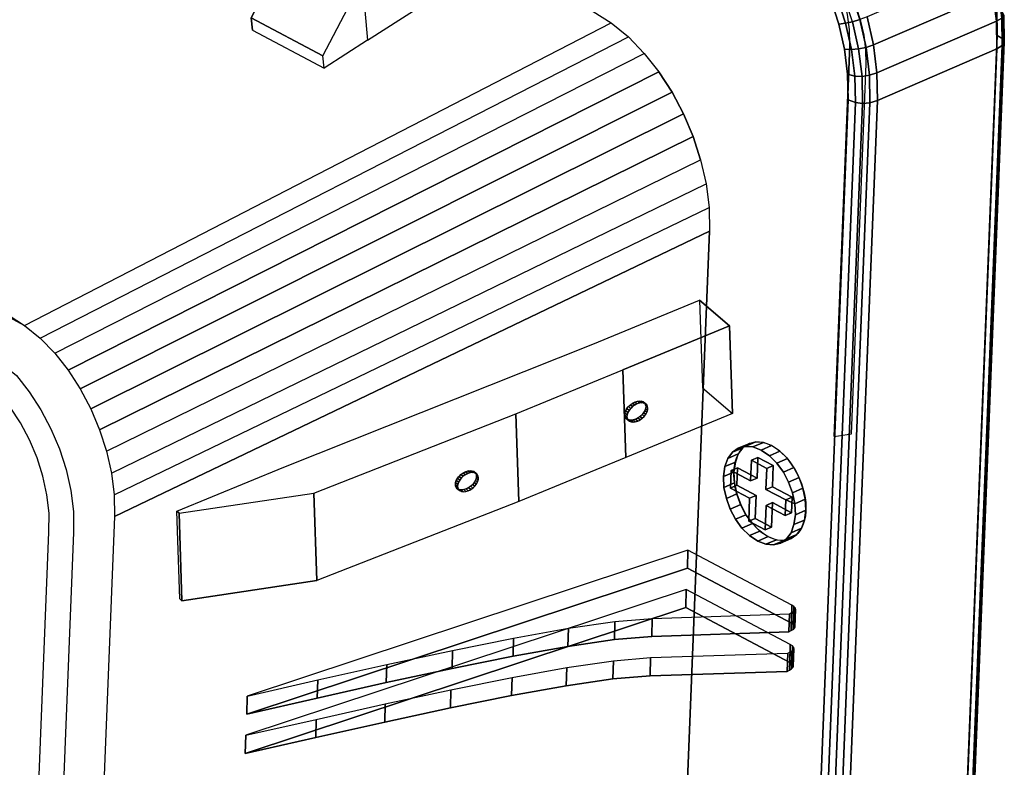
# Model space of a CAD drawing. Units: millimetres. Extents: x -4681047.3 to -4680983.2, y -3236256.4 to -3236212.2.
# Drawn here: x -4680994.2 to -4680991.3, y -3236243.1 to -3236240.9 of the extents above; entities that cross this region are included whole.
import ezdxf

# ---------------------------------------------------------------- set-up
doc = ezdxf.new("R2010")
doc.units = ezdxf.units.MM
doc.layers.add('PDF_0', color=7, linetype='Continuous')

msp = doc.modelspace()

# ---------------------------------------------------------------- linework, layer by layer
msp.add_line((-4680998.1225, -3236239.7538), (-4680994.2199, -3236241.8285))
at = {"layer": 'PDF_0', "lineweight": 25}
for points in [[(-4680996.7366, -3236238.677), (-4680992.5412, -3236240.9023), (-4680992.4878, -3236240.9355), (-4680992.4374, -3236240.9768), (-4680992.3905, -3236241.0256), (-4680992.3475, -3236241.0803), (-4680992.3086, -3236241.14), (-4680992.2749, -3236241.2039), (-4680992.2464, -3236241.271), (-4680992.2242, -3236241.34), (-4680992.2082, -3236241.4104), (-4680992.1994, -3236241.4808), (-4680992.1984, -3236241.5503), (-4680992.4752, -3236248.4745), (-4680992.4816, -3236248.5399), (-4680992.4956, -3236248.5985), (-4680992.5164, -3236248.6493), (-4680992.5431, -3236248.6924), (-4680992.5756, -3236248.7273), (-4680992.6129, -3236248.7532), (-4680992.6549, -3236248.7703), (-4680992.7004, -3236248.7781)], [(-4680998.2086, -3236239.8362), (-4680994.3768, -3236241.8688), (-4680994.244, -3236241.9767), (-4680994.2059, -3236242.0247), (-4680994.1721, -3236242.0777), (-4680994.1419, -3236242.134), (-4680994.1169, -3236242.1931), (-4680994.0971, -3236242.2541), (-4680994.0835, -3236242.3158), (-4680994.0757, -3236242.3777), (-4680994.0751, -3236242.4396), (-4680994.3279, -3236248.7636)], [(-4680993.0417, -3236240.4462), (-4680992.8301, -3236240.5587), (-4680993.2231, -3236240.8104), (-4680993.4351, -3236240.6983), (-4680993.0417, -3236240.4462), (-4680992.8301, -3236240.5587), (-4680992.8405, -3236240.7515), (-4680992.8301, -3236240.5587), (-4680993.2231, -3236240.8104), (-4680993.2076, -3236240.9868), (-4680992.8405, -3236240.7515)], [(-4680993.5473, -3236240.9568), (-4680993.5514, -3236240.9207), (-4680993.4351, -3236240.6983)], [(-4680991.8304, -3236242.1562), (-4680991.7842, -3236240.9999), (-4680991.7852, -3236240.9554), (-4680991.7906, -3236240.9107), (-4680991.8007, -3236240.8659), (-4680991.815, -3236240.8219), (-4680991.8332, -3236240.7791), (-4680991.8548, -3236240.7382)], [(-4680991.7842, -3236240.9999), (-4680991.8304, -3236242.1562), (-4680991.7792, -3236242.1491), (-4680991.7355, -3236241.0565), (-4680991.7362, -3236241.0148), (-4680991.7417, -3236240.9722), (-4680991.7513, -3236240.9301), (-4680991.7647, -3236240.8885), (-4680991.7815, -3236240.8478)], [(-4680991.7757, -3236240.9322), (-4680991.7546, -3236240.9258), (-4680991.7804, -3236240.8451)], [(-4680993.7689, -3236248.9058), (-4680992.5163, -3236249.5702), (-4680992.4581, -3236249.5955), (-4680992.4036, -3236249.6089), (-4680992.3521, -3236249.6113), (-4680992.3039, -3236249.6033), (-4680992.2597, -3236249.5853), (-4680992.22, -3236249.5578), (-4680992.1857, -3236249.5209), (-4680992.1575, -3236249.4755), (-4680992.1355, -3236249.4216), (-4680992.1211, -3236249.36), (-4680992.1138, -3236249.2888), (-4680991.789, -3236241.1628), (-4680991.7904, -3236241.0872), (-4680991.7994, -3236241.0129), (-4680991.8163, -3236240.9388), (-4680991.8397, -3236240.8657)], [(-4680991.3499, -3236240.8969), (-4680991.3485, -3236240.9725), (-4680991.6733, -3236249.0985), (-4680991.6806, -3236249.1697), (-4680991.6954, -3236249.2313), (-4680991.717, -3236249.2852), (-4680991.7455, -3236249.3305), (-4680991.7795, -3236249.3675), (-4680991.8192, -3236249.395), (-4680991.8633, -3236249.413), (-4680991.9115, -3236249.421), (-4680991.9631, -3236249.4186), (-4680992.0176, -3236249.4052), (-4680992.0757, -3236249.3799), (-4680997.887, -3236246.333)], [(-4680994.2686, -3236241.7979), (-4680994.2199, -3236241.8285), (-4680992.4878, -3236240.9355)], [(-4680994.2199, -3236241.8285), (-4680994.1736, -3236241.8666), (-4680992.4374, -3236240.9768)], [(-4680994.1736, -3236241.8666), (-4680994.1306, -3236241.9111), (-4680992.3905, -3236241.0256)], [(-4680994.1306, -3236241.9111), (-4680994.0908, -3236241.9613), (-4680992.3475, -3236241.0803)], [(-4680993.9776, -3236242.2), (-4680993.9631, -3236242.2645), (-4680992.2082, -3236241.4104)], [(-4680993.9631, -3236242.2645), (-4680993.9551, -3236242.3292), (-4680992.1994, -3236241.4808)], [(-4680992.4752, -3236248.4745), (-4680992.1984, -3236241.5503), (-4680993.9539, -3236242.3932), (-4680994.2081, -3236248.7534), (-4680994.3279, -3236248.7636)], [(-4680993.9551, -3236242.3292), (-4680993.9539, -3236242.3932), (-4680992.1984, -3236241.5503)], [(-4680993.7637, -3236242.383), (-4680993.7703, -3236242.3772), (-4680993.4549, -3236242.2472), (-4680992.5428, -3236241.8836), (-4680992.2271, -3236241.754), (-4680992.2186, -3236242.0125)], [(-4680992.2271, -3236241.754), (-4680992.1385, -3236241.83), (-4680992.4538, -3236241.96)], [(-4680992.4354, -3236242.0797), (-4680992.4354, -3236242.0797)], [(-4680992.4307, -3236242.0738), (-4680992.4307, -3236242.0738)], [(-4680992.4253, -3236242.0685), (-4680992.4253, -3236242.0685)], [(-4680992.4187, -3236242.064), (-4680992.4187, -3236242.064)], [(-4680992.4117, -3236242.0605), (-4680992.4117, -3236242.0605)], [(-4680992.4044, -3236242.0581), (-4680992.4044, -3236242.0581)], [(-4680992.3979, -3236242.0573), (-4680992.3979, -3236242.0573)], [(-4680992.3921, -3236242.0579), (-4680992.3921, -3236242.0579)], [(-4680992.3874, -3236242.0598), (-4680992.3874, -3236242.0598)], [(-4680992.3834, -3236242.063), (-4680992.3834, -3236242.063)], [(-4680992.3809, -3236242.0676), (-4680992.3809, -3236242.0676)], [(-4680992.3806, -3236242.0792), (-4680992.3806, -3236242.0792)], [(-4680992.38, -3236242.0731), (-4680992.38, -3236242.0731)], [(-4680992.4482, -3236242.0929), (-4680992.4482, -3236242.0929)], [(-4680992.4416, -3236242.0983), (-4680992.4416, -3236242.0983)], [(-4680992.441, -3236242.0922), (-4680992.441, -3236242.0922)], [(-4680992.4408, -3236242.1038), (-4680992.4408, -3236242.1038)], [(-4680992.439, -3236242.0861), (-4680992.439, -3236242.0861)], [(-4680992.4382, -3236242.1084), (-4680992.4382, -3236242.1084)], [(-4680992.403, -3236242.1074), (-4680992.403, -3236242.1074)], [(-4680992.3966, -3236242.1028), (-4680992.3966, -3236242.1028)], [(-4680992.3909, -3236242.0976), (-4680992.3909, -3236242.0976)], [(-4680992.3863, -3236242.0916), (-4680992.3863, -3236242.0916)], [(-4680992.3826, -3236242.0853), (-4680992.3826, -3236242.0853)], [(-4680992.4342, -3236242.1116), (-4680992.4342, -3236242.1116)], [(-4680992.4295, -3236242.1135), (-4680992.4237, -3236242.1141), (-4680992.4172, -3236242.1133)], [(-4680992.4295, -3236242.1135), (-4680992.4295, -3236242.1135)], [(-4680992.4237, -3236242.1141), (-4680992.4237, -3236242.1141)], [(-4680992.4237, -3236242.1141), (-4680992.4237, -3236242.1141)], [(-4680992.4172, -3236242.1133), (-4680992.4172, -3236242.1133)], [(-4680992.41, -3236242.1112), (-4680992.41, -3236242.1112)], [(-4680991.9991, -3236242.2353), (-4680991.9991, -3236242.2353)], [(-4680992.9307, -3236242.2798), (-4680992.9307, -3236242.2798)], [(-4680992.925, -3236242.2742), (-4680992.925, -3236242.2742)], [(-4680992.9186, -3236242.2697), (-4680992.9186, -3236242.2697)], [(-4680992.9116, -3236242.2662), (-4680992.9116, -3236242.2662)], [(-4680992.9044, -3236242.2641), (-4680992.9044, -3236242.2641)], [(-4680992.8979, -3236242.2634), (-4680992.8979, -3236242.2634)], [(-4680992.8921, -3236242.2639), (-4680992.8921, -3236242.2639)], [(-4680992.887, -3236242.2658), (-4680992.887, -3236242.2658)], [(-4680992.8834, -3236242.2691), (-4680992.8834, -3236242.2691)], [(-4680992.8808, -3236242.2733), (-4680992.8808, -3236242.2733)], [(-4680992.8806, -3236242.2849), (-4680992.8806, -3236242.2849)], [(-4680992.88, -3236242.2788), (-4680992.88, -3236242.2788)], [(-4680992.9482, -3236242.299), (-4680992.9482, -3236242.299)], [(-4680992.9416, -3236242.3044), (-4680992.9416, -3236242.3044)], [(-4680992.941, -3236242.2982), (-4680992.941, -3236242.2982)], [(-4680992.9408, -3236242.3099), (-4680992.9408, -3236242.3099)], [(-4680992.939, -3236242.2918), (-4680992.939, -3236242.2918)], [(-4680992.9382, -3236242.3141), (-4680992.9382, -3236242.3141)], [(-4680992.9353, -3236242.2858), (-4680992.9353, -3236242.2858)], [(-4680992.9029, -3236242.3134), (-4680992.9029, -3236242.3134)], [(-4680992.8966, -3236242.3089), (-4680992.8966, -3236242.3089)], [(-4680992.8909, -3236242.3033), (-4680992.8909, -3236242.3033)], [(-4680992.8862, -3236242.2973), (-4680992.8862, -3236242.2973)], [(-4680992.8826, -3236242.2913), (-4680992.8826, -3236242.2913)], [(-4680992.9342, -3236242.3173), (-4680992.9342, -3236242.3173)], [(-4680992.9295, -3236242.3192), (-4680992.9237, -3236242.3198), (-4680992.9168, -3236242.319)], [(-4680992.9295, -3236242.3192), (-4680992.9295, -3236242.3192)], [(-4680992.9237, -3236242.3198), (-4680992.9237, -3236242.3198)], [(-4680992.9237, -3236242.3198), (-4680992.9237, -3236242.3198)], [(-4680992.9168, -3236242.319), (-4680992.9168, -3236242.319)], [(-4680992.9099, -3236242.3169), (-4680992.9099, -3236242.3169)], [(-4680991.9468, -3236242.7158), (-4680991.9501, -3236242.7119), (-4680991.9564, -3236242.7079), (-4680992.2632, -3236242.5452), (-4680993.5638, -3236242.9761), (-4680993.3557, -3236242.929), (-4680993.1521, -3236242.8834), (-4680992.9579, -3236242.8416), (-4680992.7776, -3236242.8054), (-4680992.6164, -3236242.7763), (-4680992.4785, -3236242.7561), (-4680992.3687, -3236242.7468), (-4680991.964, -3236242.7336), (-4680991.957, -3236242.7298), (-4680991.9513, -3236242.7262), (-4680991.9478, -3236242.7226)], [(-4680992.2632, -3236242.5452), (-4680992.2632, -3236242.5452)], [(-4680993.7618, -3236242.6358), (-4680993.7552, -3236242.6418), (-4680993.3575, -3236242.5822)], [(-4680991.9515, -3236242.8319), (-4680991.9547, -3236242.8284), (-4680991.9611, -3236242.8243), (-4680992.2678, -3236242.6616), (-4680993.5684, -3236243.0925), (-4680993.3603, -3236243.0451), (-4680993.1568, -3236242.9998), (-4680992.9626, -3236242.958), (-4680992.7823, -3236242.9218), (-4680992.621, -3236242.8923), (-4680992.4831, -3236242.8726), (-4680992.3733, -3236242.8633), (-4680991.9686, -3236242.85), (-4680991.9616, -3236242.8462), (-4680991.956, -3236242.8427), (-4680991.9524, -3236242.8391)], [(-4680992.2678, -3236242.6616), (-4680992.2678, -3236242.6616)], [(-4680991.9564, -3236242.7079), (-4680991.9564, -3236242.7079)], [(-4680991.9501, -3236242.7119), (-4680991.9501, -3236242.7119)], [(-4680991.9468, -3236242.7158), (-4680991.9459, -3236242.7193), (-4680991.9478, -3236242.7226)], [(-4680991.9468, -3236242.7158), (-4680991.9468, -3236242.7158)], [(-4680991.9459, -3236242.7193), (-4680991.9459, -3236242.7193)], [(-4680991.9459, -3236242.7193), (-4680991.9459, -3236242.7193)], [(-4680992.3687, -3236242.7468), (-4680992.3687, -3236242.7468)], [(-4680991.964, -3236242.7336), (-4680991.964, -3236242.7336)], [(-4680991.957, -3236242.7298), (-4680991.957, -3236242.7298)], [(-4680991.9513, -3236242.7262), (-4680991.9513, -3236242.7262)], [(-4680991.9478, -3236242.7226), (-4680991.9478, -3236242.7226)], [(-4680992.6164, -3236242.7763), (-4680992.6164, -3236242.7763)], [(-4680992.4785, -3236242.7561), (-4680992.4785, -3236242.7561)], [(-4680992.7776, -3236242.8054), (-4680992.7776, -3236242.8054)], [(-4680991.9611, -3236242.8243), (-4680991.9611, -3236242.8243)], [(-4680991.9547, -3236242.8284), (-4680991.9547, -3236242.8284)], [(-4680991.9515, -3236242.8319), (-4680991.9506, -3236242.8357), (-4680991.9524, -3236242.8391)], [(-4680991.9515, -3236242.8319), (-4680991.9515, -3236242.8319)], [(-4680991.9506, -3236242.8357), (-4680991.9506, -3236242.8357)], [(-4680991.9506, -3236242.8357), (-4680991.9506, -3236242.8357)], [(-4680992.9579, -3236242.8416), (-4680992.9579, -3236242.8416)], [(-4680992.3733, -3236242.8633), (-4680992.3733, -3236242.8633)], [(-4680991.9686, -3236242.85), (-4680991.9686, -3236242.85)], [(-4680991.9616, -3236242.8462), (-4680991.9616, -3236242.8462)], [(-4680991.956, -3236242.8427), (-4680991.956, -3236242.8427)], [(-4680991.9524, -3236242.8391), (-4680991.9524, -3236242.8391)], [(-4680993.1521, -3236242.8834), (-4680993.1521, -3236242.8834)], [(-4680992.621, -3236242.8923), (-4680992.621, -3236242.8923)], [(-4680992.4831, -3236242.8726), (-4680992.4831, -3236242.8726)], [(-4680992.7823, -3236242.9218), (-4680992.7823, -3236242.9218)], [(-4680993.3557, -3236242.929), (-4680993.3557, -3236242.929)], [(-4680993.5638, -3236242.9761), (-4680993.5638, -3236242.9761)], [(-4680992.9626, -3236242.958), (-4680992.9626, -3236242.958)], [(-4680993.1568, -3236242.9998), (-4680993.1568, -3236242.9998)], [(-4680993.3603, -3236243.0451), (-4680993.3603, -3236243.0451)], [(-4680993.5684, -3236243.0925), (-4680993.5684, -3236243.0925)]]:
    msp.add_lwpolyline(points, dxfattribs=at)
msp.add_lwpolyline([(-4680994.4001, -3236248.7481), (-4680994.1479, -3236242.4391), (-4680994.1477, -3236242.3834), (-4680994.1537, -3236242.3284), (-4680994.1656, -3236242.2736), (-4680994.1829, -3236242.2192), (-4680994.2051, -3236242.1666), (-4680994.2318, -3236242.1163), (-4680994.2621, -3236242.0696), (-4680994.2959, -3236242.0269), (-4680994.3331, -3236241.9895), (-4680994.3725, -3236241.9582), (-4680994.4159, -3236241.9325), (-4680998.2377, -3236239.9055, 0.551652)], format="xyb", dxfattribs=at)
for points in [[(-4680993.5514, -3236240.9207), (-4680993.3397, -3236241.0328), (-4680993.2231, -3236240.8104), (-4680993.4351, -3236240.6983)], [(-4680991.3616, -3236240.8478), (-4680991.3805, -3236240.765), (-4680991.7327, -3236240.9175), (-4680991.7141, -3236240.9999)], [(-4680993.2076, -3236240.9868), (-4680993.3357, -3236241.0692), (-4680993.3397, -3236241.0328), (-4680993.5514, -3236240.9207), (-4680993.5473, -3236240.9568), (-4680993.3357, -3236241.0692), (-4680993.3397, -3236241.0328), (-4680993.2231, -3236240.8104)], [(-4680991.8163, -3236240.9388), (-4680991.7964, -3236240.9365), (-4680991.821, -3236240.8599), (-4680991.8397, -3236240.8657)], [(-4680991.7964, -3236240.9365), (-4680991.7757, -3236240.9322), (-4680991.8012, -3236240.8532), (-4680991.821, -3236240.8599)], [(-4680991.3512, -3236240.9303), (-4680991.3616, -3236240.8478), (-4680991.7141, -3236240.9999), (-4680991.7037, -3236241.0828)], [(-4680991.3452, -3236240.8389), (-4680991.3616, -3236240.8478), (-4680991.3512, -3236240.9303), (-4680991.3348, -3236240.9211)], [(-4680991.736, -3236241.008), (-4680991.7141, -3236240.9999), (-4680991.7327, -3236240.9175), (-4680991.7546, -3236240.9258)], [(-4680991.3499, -3236240.8969), (-4680991.3341, -3236240.9043), (-4680991.3325, -3236240.9827), (-4680991.3485, -3236240.9725)], [(-4680991.329, -3236240.9124), (-4680991.3348, -3236240.9211), (-4680991.3336, -3236241.0025), (-4680991.3277, -3236240.9928)], [(-4680991.3341, -3236240.9043), (-4680991.329, -3236240.9124), (-4680991.3277, -3236240.9928), (-4680991.3325, -3236240.9827)], [(-4680991.7994, -3236241.0129), (-4680991.7786, -3236241.0145), (-4680991.7964, -3236240.9365), (-4680991.8163, -3236240.9388)], [(-4680991.7786, -3236241.0145), (-4680991.7577, -3236241.0126), (-4680991.7757, -3236240.9322), (-4680991.7964, -3236240.9365)], [(-4680991.7577, -3236241.0126), (-4680991.736, -3236241.008), (-4680991.7546, -3236240.9258), (-4680991.7757, -3236240.9322)], [(-4680991.3501, -3236241.0121), (-4680991.3512, -3236240.9303), (-4680991.7037, -3236241.0828), (-4680991.7025, -3236241.1642)], [(-4680991.3348, -3236240.9211), (-4680991.3512, -3236240.9303), (-4680991.3501, -3236241.0121), (-4680991.3336, -3236241.0025)], [(-4680991.3485, -3236240.9725), (-4680991.3325, -3236240.9827), (-4680991.6574, -3236249.1104), (-4680991.6733, -3236249.0985)], [(-4680991.7259, -3236241.0901), (-4680991.7037, -3236241.0828), (-4680991.7141, -3236240.9999), (-4680991.736, -3236241.008)], [(-4680991.3336, -3236241.0025), (-4680991.3501, -3236241.0121), (-4680991.675, -3236249.1422), (-4680991.6586, -3236249.1323)], [(-4680991.3277, -3236240.9928), (-4680991.3336, -3236241.0025), (-4680991.6586, -3236249.1323), (-4680991.6527, -3236249.1219)], [(-4680991.3325, -3236240.9827), (-4680991.3277, -3236240.9928), (-4680991.6527, -3236249.1219), (-4680991.6574, -3236249.1104)], [(-4680991.675, -3236249.1422), (-4680991.3501, -3236241.0121), (-4680991.7025, -3236241.1642), (-4680992.0275, -3236249.2943)], [(-4680991.7904, -3236241.0872), (-4680991.7691, -3236241.0925), (-4680991.7786, -3236241.0145), (-4680991.7994, -3236241.0129)], [(-4680991.7691, -3236241.0925), (-4680991.7476, -3236241.0933), (-4680991.7577, -3236241.0126), (-4680991.7786, -3236241.0145)], [(-4680991.7476, -3236241.0933), (-4680991.7259, -3236241.0901), (-4680991.736, -3236241.008), (-4680991.7577, -3236241.0126)], [(-4680992.3086, -3236241.14), (-4680992.3475, -3236241.0803), (-4680994.0908, -3236241.9613), (-4680994.0554, -3236242.0164)], [(-4680991.789, -3236241.1628), (-4680991.7674, -3236241.1705), (-4680991.7691, -3236241.0925), (-4680991.7904, -3236241.0872)], [(-4680991.7674, -3236241.1705), (-4680991.746, -3236241.1734), (-4680991.7476, -3236241.0933), (-4680991.7691, -3236241.0925)], [(-4680991.746, -3236241.1734), (-4680991.7244, -3236241.1712), (-4680991.7259, -3236241.0901), (-4680991.7476, -3236241.0933)], [(-4680991.7244, -3236241.1712), (-4680991.7025, -3236241.1642), (-4680991.7037, -3236241.0828), (-4680991.7259, -3236241.0901)], [(-4680992.2749, -3236241.2039), (-4680992.3086, -3236241.14), (-4680994.0554, -3236242.0164), (-4680994.0243, -3236242.0751)], [(-4680992.1138, -3236249.2888), (-4680992.0923, -3236249.2986), (-4680991.7674, -3236241.1705), (-4680991.789, -3236241.1628)], [(-4680992.0923, -3236249.2986), (-4680992.0709, -3236249.3025), (-4680991.746, -3236241.1734), (-4680991.7674, -3236241.1705)], [(-4680992.0709, -3236249.3025), (-4680992.0494, -3236249.3013), (-4680991.7244, -3236241.1712), (-4680991.746, -3236241.1734)], [(-4680992.0494, -3236249.3013), (-4680992.0275, -3236249.2943), (-4680991.7025, -3236241.1642), (-4680991.7244, -3236241.1712)], [(-4680992.2464, -3236241.271), (-4680992.2749, -3236241.2039), (-4680994.0243, -3236242.0751), (-4680993.9983, -3236242.1366)], [(-4680992.2242, -3236241.34), (-4680992.2464, -3236241.271), (-4680993.9983, -3236242.1366), (-4680993.9776, -3236242.2)], [(-4680992.2271, -3236241.754), (-4680992.2186, -3236242.0125), (-4680992.1297, -3236242.0889), (-4680992.1385, -3236241.83)], [(-4680992.1385, -3236241.83), (-4680992.1297, -3236242.0889), (-4680992.4454, -3236242.2189), (-4680992.4538, -3236241.96)], [(-4680992.7607, -3236242.3485), (-4680992.7695, -3236242.09), (-4680992.4538, -3236241.96), (-4680992.4454, -3236242.2189)], [(-4680992.4044, -3236242.0581), (-4680992.4117, -3236242.0605), (-4680992.418, -3236242.0548), (-4680992.411, -3236242.0527)], [(-4680992.3979, -3236242.0573), (-4680992.4044, -3236242.0581), (-4680992.411, -3236242.0527), (-4680992.4045, -3236242.0519)], [(-4680992.3921, -3236242.0579), (-4680992.3979, -3236242.0573), (-4680992.4045, -3236242.0519), (-4680992.3987, -3236242.0525)], [(-4680992.3874, -3236242.0598), (-4680992.3921, -3236242.0579), (-4680992.3987, -3236242.0525), (-4680992.3937, -3236242.0544)], [(-4680992.439, -3236242.0861), (-4680992.441, -3236242.0922), (-4680992.4476, -3236242.0868), (-4680992.4453, -3236242.0804)], [(-4680992.4354, -3236242.0797), (-4680992.439, -3236242.0861), (-4680992.4453, -3236242.0804), (-4680992.442, -3236242.0744)], [(-4680992.4307, -3236242.0738), (-4680992.4354, -3236242.0797), (-4680992.442, -3236242.0744), (-4680992.4373, -3236242.0684)], [(-4680992.4253, -3236242.0685), (-4680992.4307, -3236242.0738), (-4680992.4373, -3236242.0684), (-4680992.4316, -3236242.0631)], [(-4680992.4187, -3236242.064), (-4680992.4253, -3236242.0685), (-4680992.4316, -3236242.0631), (-4680992.4253, -3236242.0586)], [(-4680992.4117, -3236242.0605), (-4680992.4187, -3236242.064), (-4680992.4253, -3236242.0586), (-4680992.418, -3236242.0548)], [(-4680992.3834, -3236242.063), (-4680992.3874, -3236242.0598), (-4680992.3937, -3236242.0544), (-4680992.39, -3236242.0576)], [(-4680992.3863, -3236242.0916), (-4680992.3826, -3236242.0853), (-4680992.3892, -3236242.0799), (-4680992.3925, -3236242.0862)], [(-4680992.3809, -3236242.0676), (-4680992.3834, -3236242.063), (-4680992.39, -3236242.0576), (-4680992.3875, -3236242.0622)], [(-4680992.3826, -3236242.0853), (-4680992.3806, -3236242.0792), (-4680992.3869, -3236242.0735), (-4680992.3892, -3236242.0799)], [(-4680992.38, -3236242.0731), (-4680992.3809, -3236242.0676), (-4680992.3875, -3236242.0622), (-4680992.3863, -3236242.0673)], [(-4680992.3806, -3236242.0792), (-4680992.38, -3236242.0731), (-4680992.3863, -3236242.0673), (-4680992.3869, -3236242.0735)], [(-4680993.3575, -3236242.5822), (-4680993.366, -3236242.3236), (-4680992.7695, -3236242.09), (-4680992.7607, -3236242.3485)], [(-4680992.441, -3236242.0922), (-4680992.4416, -3236242.0983), (-4680992.4482, -3236242.0929), (-4680992.4476, -3236242.0868)], [(-4680992.4416, -3236242.0983), (-4680992.4408, -3236242.1038), (-4680992.4471, -3236242.0984), (-4680992.4482, -3236242.0929)], [(-4680992.4408, -3236242.1038), (-4680992.4382, -3236242.1084), (-4680992.4445, -3236242.1026), (-4680992.4471, -3236242.0984)], [(-4680992.4382, -3236242.1084), (-4680992.4342, -3236242.1116), (-4680992.4409, -3236242.1059), (-4680992.4445, -3236242.1026)], [(-4680992.4342, -3236242.1116), (-4680992.4295, -3236242.1135), (-4680992.4358, -3236242.1078), (-4680992.4409, -3236242.1059)], [(-4680992.4295, -3236242.1135), (-4680992.4237, -3236242.1141), (-4680992.43, -3236242.1087), (-4680992.4358, -3236242.1078)], [(-4680992.4237, -3236242.1141), (-4680992.4172, -3236242.1133), (-4680992.4235, -3236242.1079), (-4680992.43, -3236242.1087)], [(-4680992.4172, -3236242.1133), (-4680992.41, -3236242.1112), (-4680992.4166, -3236242.1055), (-4680992.4235, -3236242.1079)], [(-4680992.41, -3236242.1112), (-4680992.403, -3236242.1074), (-4680992.4092, -3236242.102), (-4680992.4166, -3236242.1055)], [(-4680992.403, -3236242.1074), (-4680992.3966, -3236242.1028), (-4680992.4029, -3236242.0975), (-4680992.4092, -3236242.102)], [(-4680992.3966, -3236242.1028), (-4680992.3909, -3236242.0976), (-4680992.3972, -3236242.0919), (-4680992.4029, -3236242.0975)], [(-4680992.3909, -3236242.0976), (-4680992.3863, -3236242.0916), (-4680992.3925, -3236242.0862), (-4680992.3972, -3236242.0919)], [(-4680991.98, -3236242.2617), (-4680991.9991, -3236242.2353), (-4680992.0211, -3236242.2133), (-4680992.0451, -3236242.1969), (-4680992.0697, -3236242.1874), (-4680992.0925, -3236242.1858), (-4680992.1129, -3236242.1911), (-4680992.1301, -3236242.2031), (-4680992.1435, -3236242.2217), (-4680992.1527, -3236242.2456), (-4680992.1566, -3236242.2749), (-4680992.1552, -3236242.3071), (-4680992.1482, -3236242.3395), (-4680992.1369, -3236242.3714), (-4680992.1213, -3236242.4007), (-4680992.1022, -3236242.4272), (-4680992.0801, -3236242.4492), (-4680992.0558, -3236242.4656), (-4680992.0316, -3236242.4748), (-4680992.0087, -3236242.4767), (-4680991.9884, -3236242.4714), (-4680991.9711, -3236242.4591), (-4680991.9574, -3236242.4408), (-4680991.9486, -3236242.4169), (-4680991.9443, -3236242.3876), (-4680991.9461, -3236242.3551), (-4680991.9726, -3236242.3438), (-4680991.9748, -3236242.3898), (-4680992.0311, -3236242.3599), (-4680992.034, -3236242.4326), (-4680992.0822, -3236242.4068), (-4680992.0795, -3236242.3392), (-4680992.1361, -3236242.3089), (-4680992.134, -3236242.2573), (-4680992.0768, -3236242.2876), (-4680992.0743, -3236242.2265), (-4680992.0288, -3236242.2509), (-4680992.0313, -3236242.313), (-4680991.9726, -3236242.3438), (-4680991.9461, -3236242.3551), (-4680991.9527, -3236242.3227), (-4680991.9644, -3236242.2911)], [(-4680992.1129, -3236242.2082), (-4680992.1435, -3236242.2217), (-4680992.1301, -3236242.2031), (-4680992.0992, -3236242.19)], [(-4680992.0992, -3236242.19), (-4680992.1301, -3236242.2031), (-4680992.1129, -3236242.1911), (-4680992.0819, -3236242.178)], [(-4680992.0819, -3236242.178), (-4680992.1129, -3236242.1911), (-4680992.0925, -3236242.1858), (-4680992.0615, -3236242.1723)], [(-4680992.0615, -3236242.1723), (-4680992.0925, -3236242.1858), (-4680992.0697, -3236242.1874), (-4680992.0387, -3236242.1743)], [(-4680992.0387, -3236242.1743), (-4680992.0697, -3236242.1874), (-4680992.0451, -3236242.1969), (-4680992.0145, -3236242.1834)], [(-4680992.0145, -3236242.1834), (-4680992.0451, -3236242.1969), (-4680992.0211, -3236242.2133), (-4680991.9902, -3236242.2001)], [(-4680992.1217, -3236242.2321), (-4680992.1527, -3236242.2456), (-4680992.1435, -3236242.2217), (-4680992.1129, -3236242.2082)], [(-4680992.1149, -3236242.2492), (-4680992.1169, -3236242.3007), (-4680992.0607, -3236242.3307), (-4680992.0634, -3236242.3986), (-4680992.0152, -3236242.4245), (-4680992.0123, -3236242.3518), (-4680991.956, -3236242.3817), (-4680991.9539, -3236242.3356), (-4680992.0121, -3236242.3049), (-4680992.0096, -3236242.2424), (-4680992.0552, -3236242.2184), (-4680992.0576, -3236242.2795)], [(-4680992.0768, -3236242.2876), (-4680992.0576, -3236242.2795), (-4680992.0552, -3236242.2184), (-4680992.0743, -3236242.2265)], [(-4680992.0743, -3236242.2265), (-4680992.0552, -3236242.2184), (-4680992.0096, -3236242.2424), (-4680992.0288, -3236242.2509)], [(-4680991.9902, -3236242.2001), (-4680992.0211, -3236242.2133), (-4680991.9991, -3236242.2353), (-4680991.9681, -3236242.2219)], [(-4680991.9681, -3236242.2219), (-4680991.9991, -3236242.2353), (-4680991.98, -3236242.2617), (-4680991.949, -3236242.2483)], [(-4680992.126, -3236242.2617), (-4680992.1566, -3236242.2749), (-4680992.1527, -3236242.2456), (-4680992.1217, -3236242.2321)], [(-4680992.1361, -3236242.3089), (-4680992.1169, -3236242.3007), (-4680992.1149, -3236242.2492), (-4680992.134, -3236242.2573)], [(-4680992.134, -3236242.2573), (-4680992.1149, -3236242.2492), (-4680992.0576, -3236242.2795), (-4680992.0768, -3236242.2876)], [(-4680992.0288, -3236242.2509), (-4680992.0096, -3236242.2424), (-4680992.0121, -3236242.3049), (-4680992.0313, -3236242.313)], [(-4680991.949, -3236242.2483), (-4680991.98, -3236242.2617), (-4680991.9644, -3236242.2911), (-4680991.9334, -3236242.278)], [(-4680992.9353, -3236242.2858), (-4680992.939, -3236242.2918), (-4680992.9453, -3236242.2864), (-4680992.9416, -3236242.2801)], [(-4680992.9307, -3236242.2798), (-4680992.9353, -3236242.2858), (-4680992.9416, -3236242.2801), (-4680992.9373, -3236242.2744)], [(-4680992.925, -3236242.2742), (-4680992.9307, -3236242.2798), (-4680992.9373, -3236242.2744), (-4680992.9316, -3236242.2688)], [(-4680992.9186, -3236242.2697), (-4680992.925, -3236242.2742), (-4680992.9316, -3236242.2688), (-4680992.9249, -3236242.2643)], [(-4680992.9116, -3236242.2662), (-4680992.9186, -3236242.2697), (-4680992.9249, -3236242.2643), (-4680992.9179, -3236242.2608)], [(-4680992.9044, -3236242.2641), (-4680992.9116, -3236242.2662), (-4680992.9179, -3236242.2608), (-4680992.911, -3236242.2584)], [(-4680992.8979, -3236242.2634), (-4680992.9044, -3236242.2641), (-4680992.911, -3236242.2584), (-4680992.9045, -3236242.2576)], [(-4680992.8921, -3236242.2639), (-4680992.8979, -3236242.2634), (-4680992.9045, -3236242.2576), (-4680992.8983, -3236242.2586)], [(-4680992.887, -3236242.2658), (-4680992.8921, -3236242.2639), (-4680992.8983, -3236242.2586), (-4680992.8936, -3236242.2604)], [(-4680992.8834, -3236242.2691), (-4680992.887, -3236242.2658), (-4680992.8936, -3236242.2604), (-4680992.8897, -3236242.2637)], [(-4680992.8808, -3236242.2733), (-4680992.8834, -3236242.2691), (-4680992.8897, -3236242.2637), (-4680992.8871, -3236242.2679)], [(-4680992.8826, -3236242.2913), (-4680992.8806, -3236242.2849), (-4680992.8869, -3236242.2795), (-4680992.8892, -3236242.2859)], [(-4680992.88, -3236242.2788), (-4680992.8808, -3236242.2733), (-4680992.8871, -3236242.2679), (-4680992.8863, -3236242.2734)], [(-4680992.8806, -3236242.2849), (-4680992.88, -3236242.2788), (-4680992.8863, -3236242.2734), (-4680992.8869, -3236242.2795)], [(-4680992.1242, -3236242.2939), (-4680992.1552, -3236242.3071), (-4680992.1566, -3236242.2749), (-4680992.126, -3236242.2617)], [(-4680991.9334, -3236242.278), (-4680991.9644, -3236242.2911), (-4680991.9527, -3236242.3227), (-4680991.922, -3236242.3095)], [(-4680992.941, -3236242.2982), (-4680992.9416, -3236242.3044), (-4680992.9482, -3236242.299), (-4680992.9473, -3236242.2928)], [(-4680992.9416, -3236242.3044), (-4680992.9408, -3236242.3099), (-4680992.947, -3236242.3041), (-4680992.9482, -3236242.299)], [(-4680992.939, -3236242.2918), (-4680992.941, -3236242.2982), (-4680992.9473, -3236242.2928), (-4680992.9453, -3236242.2864)], [(-4680992.9408, -3236242.3099), (-4680992.9382, -3236242.3141), (-4680992.9445, -3236242.3087), (-4680992.947, -3236242.3041)], [(-4680992.9382, -3236242.3141), (-4680992.9342, -3236242.3173), (-4680992.9408, -3236242.3119), (-4680992.9445, -3236242.3087)], [(-4680992.9342, -3236242.3173), (-4680992.9295, -3236242.3192), (-4680992.9358, -3236242.3138), (-4680992.9408, -3236242.3119)], [(-4680992.9295, -3236242.3192), (-4680992.9237, -3236242.3198), (-4680992.93, -3236242.3144), (-4680992.9358, -3236242.3138)], [(-4680992.9237, -3236242.3198), (-4680992.9168, -3236242.319), (-4680992.9235, -3236242.3136), (-4680992.93, -3236242.3144)], [(-4680992.9168, -3236242.319), (-4680992.9099, -3236242.3169), (-4680992.9162, -3236242.3115), (-4680992.9235, -3236242.3136)], [(-4680992.9099, -3236242.3169), (-4680992.9029, -3236242.3134), (-4680992.9092, -3236242.3077), (-4680992.9162, -3236242.3115)], [(-4680992.9029, -3236242.3134), (-4680992.8966, -3236242.3089), (-4680992.9029, -3236242.3032), (-4680992.9092, -3236242.3077)], [(-4680992.8966, -3236242.3089), (-4680992.8909, -3236242.3033), (-4680992.8972, -3236242.2979), (-4680992.9029, -3236242.3032)], [(-4680992.8909, -3236242.3033), (-4680992.8862, -3236242.2973), (-4680992.8925, -3236242.292), (-4680992.8972, -3236242.2979)], [(-4680992.8862, -3236242.2973), (-4680992.8826, -3236242.2913), (-4680992.8892, -3236242.2859), (-4680992.8925, -3236242.292)], [(-4680992.1176, -3236242.3263), (-4680992.1482, -3236242.3395), (-4680992.1552, -3236242.3071), (-4680992.1242, -3236242.2939)], [(-4680992.0795, -3236242.3392), (-4680992.0607, -3236242.3307), (-4680992.1169, -3236242.3007), (-4680992.1361, -3236242.3089)], [(-4680992.0313, -3236242.313), (-4680992.0121, -3236242.3049), (-4680991.9539, -3236242.3356), (-4680991.9726, -3236242.3438)], [(-4680991.922, -3236242.3095), (-4680991.9527, -3236242.3227), (-4680991.9461, -3236242.3551), (-4680991.9151, -3236242.342)], [(-4680993.7552, -3236242.6418), (-4680993.7637, -3236242.383), (-4680993.366, -3236242.3236), (-4680993.3575, -3236242.5822)], [(-4680992.1059, -3236242.3579), (-4680992.1369, -3236242.3714), (-4680992.1482, -3236242.3395), (-4680992.1176, -3236242.3263)], [(-4680992.0822, -3236242.4068), (-4680992.0634, -3236242.3986), (-4680992.0607, -3236242.3307), (-4680992.0795, -3236242.3392)], [(-4680991.9726, -3236242.3438), (-4680991.9539, -3236242.3356), (-4680991.956, -3236242.3817), (-4680991.9748, -3236242.3898)], [(-4680991.9151, -3236242.342), (-4680991.9461, -3236242.3551), (-4680991.9443, -3236242.3876), (-4680991.9137, -3236242.3742)], [(-4680992.0903, -3236242.3876), (-4680992.1213, -3236242.4007), (-4680992.1369, -3236242.3714), (-4680992.1059, -3236242.3579)], [(-4680992.0311, -3236242.3599), (-4680992.0123, -3236242.3518), (-4680992.0152, -3236242.4245), (-4680992.034, -3236242.4326)], [(-4680991.9748, -3236242.3898), (-4680991.956, -3236242.3817), (-4680992.0123, -3236242.3518), (-4680992.0311, -3236242.3599)], [(-4680993.7618, -3236242.6358), (-4680993.7703, -3236242.3772), (-4680993.7637, -3236242.383), (-4680993.7552, -3236242.6418)], [(-4680992.0712, -3236242.4137), (-4680992.1022, -3236242.4272), (-4680992.1213, -3236242.4007), (-4680992.0903, -3236242.3876)], [(-4680992.034, -3236242.4326), (-4680992.0152, -3236242.4245), (-4680992.0634, -3236242.3986), (-4680992.0822, -3236242.4068)], [(-4680991.9137, -3236242.3742), (-4680991.9443, -3236242.3876), (-4680991.9486, -3236242.4169), (-4680991.9176, -3236242.4034)], [(-4680992.0492, -3236242.4358), (-4680992.0801, -3236242.4492), (-4680992.1022, -3236242.4272), (-4680992.0712, -3236242.4137)], [(-4680991.9268, -3236242.4277), (-4680991.9574, -3236242.4408), (-4680991.9711, -3236242.4591), (-4680991.9401, -3236242.4459)], [(-4680991.9176, -3236242.4034), (-4680991.9486, -3236242.4169), (-4680991.9574, -3236242.4408), (-4680991.9268, -3236242.4277)], [(-4680992.0252, -3236242.4521), (-4680992.0558, -3236242.4656), (-4680992.0801, -3236242.4492), (-4680992.0492, -3236242.4358)], [(-4680992.0006, -3236242.4617), (-4680992.0316, -3236242.4748), (-4680992.0558, -3236242.4656), (-4680992.0252, -3236242.4521)], [(-4680991.9574, -3236242.4579), (-4680991.9884, -3236242.4714), (-4680992.0087, -3236242.4767), (-4680991.9778, -3236242.4633)], [(-4680991.9401, -3236242.4459), (-4680991.9711, -3236242.4591), (-4680991.9884, -3236242.4714), (-4680991.9574, -3236242.4579)], [(-4680991.9778, -3236242.4633), (-4680992.0087, -3236242.4767), (-4680992.0316, -3236242.4748), (-4680992.0006, -3236242.4617)], [(-4680993.5638, -3236242.9761), (-4680992.2632, -3236242.5452), (-4680992.2617, -3236242.4919), (-4680993.5623, -3236242.9228)], [(-4680991.946, -3236242.6694), (-4680991.9445, -3236242.666), (-4680991.945, -3236242.6622), (-4680991.9486, -3236242.6586), (-4680991.955, -3236242.6546), (-4680992.2617, -3236242.4919), (-4680993.5623, -3236242.9228), (-4680993.3542, -3236242.8753), (-4680993.1503, -3236242.8302), (-4680992.9565, -3236242.7883), (-4680992.7762, -3236242.7521), (-4680992.6146, -3236242.723), (-4680992.477, -3236242.7028), (-4680992.3672, -3236242.6936), (-4680991.9622, -3236242.6803), (-4680991.9555, -3236242.6765), (-4680991.9499, -3236242.673)], [(-4680992.2632, -3236242.5452), (-4680991.9564, -3236242.7079), (-4680991.955, -3236242.6546), (-4680992.2617, -3236242.4919)], [(-4680993.5684, -3236243.0925), (-4680992.2678, -3236242.6616), (-4680992.2664, -3236242.608), (-4680993.567, -3236243.0389)], [(-4680991.9507, -3236242.7858), (-4680991.9491, -3236242.7821), (-4680991.9497, -3236242.7786), (-4680991.9533, -3236242.7747), (-4680991.9596, -3236242.7707), (-4680992.2664, -3236242.608), (-4680993.567, -3236243.0389), (-4680993.3589, -3236242.9918), (-4680993.155, -3236242.9462), (-4680992.9611, -3236242.9047), (-4680992.7808, -3236242.8682), (-4680992.6193, -3236242.8391), (-4680992.4817, -3236242.8189), (-4680992.3719, -3236242.8096), (-4680991.9668, -3236242.7964), (-4680991.9602, -3236242.7926), (-4680991.9545, -3236242.789)], [(-4680992.2678, -3236242.6616), (-4680991.9611, -3236242.8243), (-4680991.9596, -3236242.7707), (-4680992.2664, -3236242.608)], [(-4680991.9564, -3236242.7079), (-4680991.9501, -3236242.7119), (-4680991.9486, -3236242.6586), (-4680991.955, -3236242.6546)], [(-4680991.9501, -3236242.7119), (-4680991.9468, -3236242.7158), (-4680991.945, -3236242.6622), (-4680991.9486, -3236242.6586)], [(-4680991.9468, -3236242.7158), (-4680991.9459, -3236242.7193), (-4680991.9445, -3236242.666), (-4680991.945, -3236242.6622)], [(-4680991.964, -3236242.7336), (-4680992.3687, -3236242.7468), (-4680992.3672, -3236242.6936), (-4680991.9622, -3236242.6803)], [(-4680991.957, -3236242.7298), (-4680991.964, -3236242.7336), (-4680991.9622, -3236242.6803), (-4680991.9555, -3236242.6765)], [(-4680991.9513, -3236242.7262), (-4680991.957, -3236242.7298), (-4680991.9555, -3236242.6765), (-4680991.9499, -3236242.673)], [(-4680991.9478, -3236242.7226), (-4680991.9513, -3236242.7262), (-4680991.9499, -3236242.673), (-4680991.946, -3236242.6694)], [(-4680991.9459, -3236242.7193), (-4680991.9478, -3236242.7226), (-4680991.946, -3236242.6694), (-4680991.9445, -3236242.666)], [(-4680992.4785, -3236242.7561), (-4680992.6164, -3236242.7763), (-4680992.6146, -3236242.723), (-4680992.477, -3236242.7028)], [(-4680992.3687, -3236242.7468), (-4680992.4785, -3236242.7561), (-4680992.477, -3236242.7028), (-4680992.3672, -3236242.6936)], [(-4680992.6164, -3236242.7763), (-4680992.7776, -3236242.8054), (-4680992.7762, -3236242.7521), (-4680992.6146, -3236242.723)], [(-4680992.7776, -3236242.8054), (-4680992.9579, -3236242.8416), (-4680992.9565, -3236242.7883), (-4680992.7762, -3236242.7521)], [(-4680991.9611, -3236242.8243), (-4680991.9547, -3236242.8284), (-4680991.9533, -3236242.7747), (-4680991.9596, -3236242.7707)], [(-4680991.9547, -3236242.8284), (-4680991.9515, -3236242.8319), (-4680991.9497, -3236242.7786), (-4680991.9533, -3236242.7747)], [(-4680991.9515, -3236242.8319), (-4680991.9506, -3236242.8357), (-4680991.9491, -3236242.7821), (-4680991.9497, -3236242.7786)], [(-4680992.9579, -3236242.8416), (-4680993.1521, -3236242.8834), (-4680993.1503, -3236242.8302), (-4680992.9565, -3236242.7883)], [(-4680991.9686, -3236242.85), (-4680992.3733, -3236242.8633), (-4680992.3719, -3236242.8096), (-4680991.9668, -3236242.7964)], [(-4680991.9616, -3236242.8462), (-4680991.9686, -3236242.85), (-4680991.9668, -3236242.7964), (-4680991.9602, -3236242.7926)], [(-4680991.956, -3236242.8427), (-4680991.9616, -3236242.8462), (-4680991.9602, -3236242.7926), (-4680991.9545, -3236242.789)], [(-4680991.9524, -3236242.8391), (-4680991.956, -3236242.8427), (-4680991.9545, -3236242.789), (-4680991.9507, -3236242.7858)], [(-4680991.9506, -3236242.8357), (-4680991.9524, -3236242.8391), (-4680991.9507, -3236242.7858), (-4680991.9491, -3236242.7821)], [(-4680993.1521, -3236242.8834), (-4680993.3557, -3236242.929), (-4680993.3542, -3236242.8753), (-4680993.1503, -3236242.8302)], [(-4680992.4831, -3236242.8726), (-4680992.621, -3236242.8923), (-4680992.6193, -3236242.8391), (-4680992.4817, -3236242.8189)], [(-4680992.3733, -3236242.8633), (-4680992.4831, -3236242.8726), (-4680992.4817, -3236242.8189), (-4680992.3719, -3236242.8096)], [(-4680992.621, -3236242.8923), (-4680992.7823, -3236242.9218), (-4680992.7808, -3236242.8682), (-4680992.6193, -3236242.8391)], [(-4680993.3557, -3236242.929), (-4680993.5638, -3236242.9761), (-4680993.5623, -3236242.9228), (-4680993.3542, -3236242.8753)], [(-4680992.7823, -3236242.9218), (-4680992.9626, -3236242.958), (-4680992.9611, -3236242.9047), (-4680992.7808, -3236242.8682)], [(-4680992.9626, -3236242.958), (-4680993.1568, -3236242.9998), (-4680993.155, -3236242.9462), (-4680992.9611, -3236242.9047)], [(-4680993.1568, -3236242.9998), (-4680993.3603, -3236243.0451), (-4680993.3589, -3236242.9918), (-4680993.155, -3236242.9462)], [(-4680993.3603, -3236243.0451), (-4680993.5684, -3236243.0925), (-4680993.567, -3236243.0389), (-4680993.3589, -3236242.9918)]]:
    msp.add_lwpolyline(points, close=True, dxfattribs=at)
for centre, major_axis, ratio, start_param, end_param in [((-4680992.4172, -3236242.0803), (0.0275, 0.0224), 0.635504, 4.030062, 10.313247), ((-4680992.4108, -3236242.0857), (0.0275, 0.0225), 0.628847, 4.025644, 9.867317), ((-4680992.0197, -3236242.3179), (-0.0609, 0.1407), 0.619624, 5.391234, 11.674419), ((-4680992.9171, -3236242.286), (0.0274, 0.0225), 0.62955, 4.028121461448663, 10.31130676862825), ((-4680992.9107, -3236242.2915), (0.0274, 0.0224), 0.63374, 4.03209, 9.86159)]:
    msp.add_ellipse(centre, major_axis=major_axis, ratio=ratio, start_param=start_param, end_param=end_param, dxfattribs=at)

doc.saveas('drawing.dxf')
